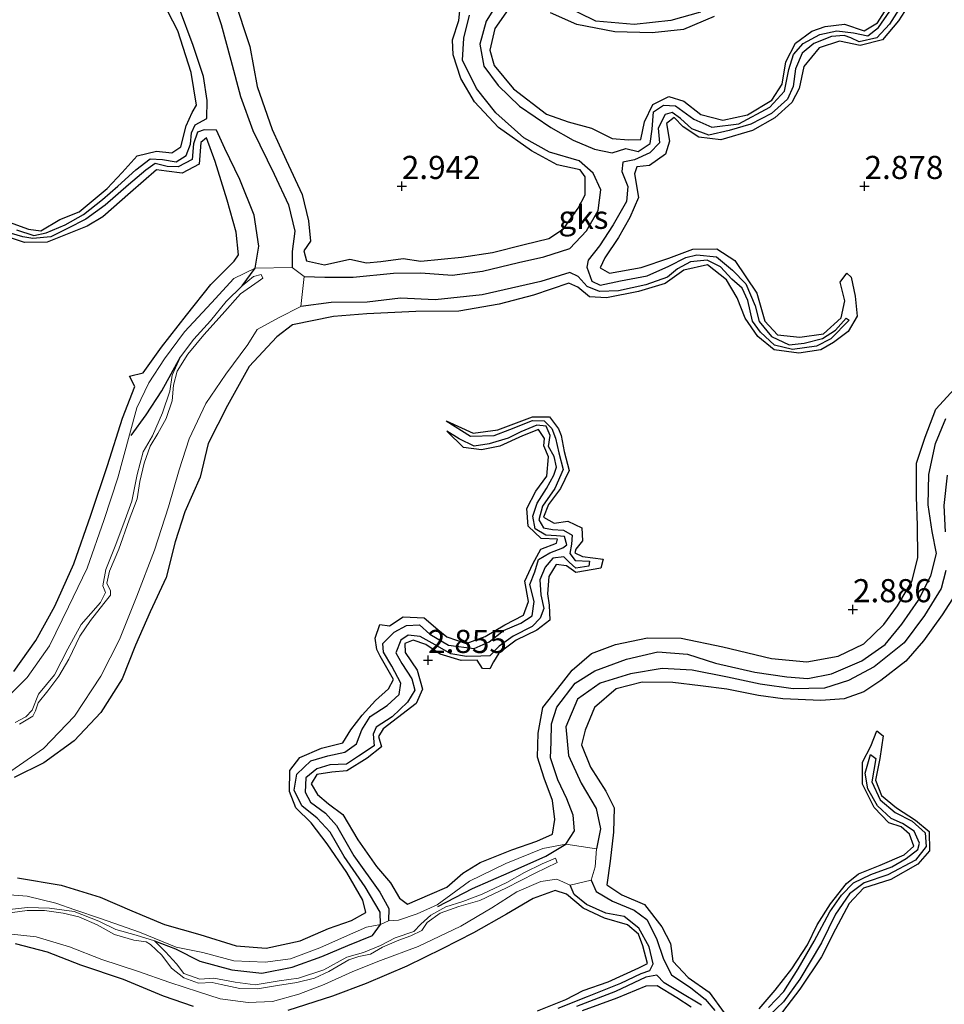
# Model space of a CAD drawing. Units: metres. Extents: x 64714 to 70008, y 371525 to 375003.
# Drawn here: x 67859 to 67959, y 373612 to 373718 of the extents above; entities that cross this region are included whole.
import ezdxf
from ezdxf.enums import TextEntityAlignment as Align

# ---------------------------------------------------------------- set-up
doc = ezdxf.new("R2010")
doc.units = ezdxf.units.M
doc.layers.get('0').update_dxf_attribs({"lineweight": 25})
for name, color, linetype in [('B-ME-GW-GRONDWERKLIJN-L-B1', 10, 'Continuous'), ('B-ME-GW-HOOGTEPUNT-S-B1', 10, 'Continuous'), ('B-ME-OG-BREUK-L-B1', 10, 'Continuous')]:
    doc.layers.add(name, color=color, linetype=linetype)
doc.layers.add('B-ME-IE-GRONDWERKLIJN-GROND_NIETINGERICHT-GV-B6', color=253, linetype='Continuous', lineweight=18)
doc.layers.add('B-ME-OG-WATER-GV-B6', color=153, linetype='Continuous', lineweight=18)
doc.styles.add('NLCS-ISO', font='NLCS-ISO.TTF')

# ---------------------------------------------------------------- blocks, each defined once
blk = doc.blocks.new('hoogtepunt')
for p, q in [((-0.5, 0), (0.5, 0)), ((0, 0.5), (0, -0.5))]:
    blk.add_line(p, q)

msp = doc.modelspace()

# ---------------------------------------------------------------- linework, layer by layer
at = {"layer": 'B-ME-GW-GRONDWERKLIJN-L-B1'}
for points in [[(67955.307, 373720.442, 3.066), (67953.678, 373717.864, 3.114), (67951.928, 373715.799, 3.122), (67949.525, 373715.212, 3.114), (67947.282, 373715.684, 3.142), (67945.099, 373714.954, 3.158), (67943.444, 373712.934, 3.154), (67942.931, 373710.545, 3.13), (67942.131, 373709.036, 3.126), (67940.323, 373707.382, 3.174), (67937.877, 373706.035, 3.182), (67934.473, 373705.026, 3.201), (67932.1, 373705.315, 3.225), (67930.383, 373706.399, 3.237), (67929.426, 373707.414, 3.233), (67928.599, 373706.778, 3.237), (67928.931, 373704.878, 3.269), (67928.507, 373703.475, 3.257), (67926.764, 373702.238, 3.273), (67925.396, 373702.099, 3.269), (67925.141, 373701.356, 3.265), (67925.584, 373698.791, 3.249), (67924.649, 373696.623, 3.201), (67923.398, 373694.472, 3.174), (67921.928, 373692.256, 3.158), (67921.435, 373691.202, 3.146), (67922.451, 373690.598, 3.118), (67925.868, 373691.225, 3.102), (67928.858, 373692.229, 3.106), (67931.447, 373693.215, 3.138), (67934.036, 373693.238, 3.154), (67935.992, 373691.975, 3.178), (67938.356, 373688.452, 3.126), (67939.222, 373685.437, 3.134), (67940.592, 373683.949, 3.13), (67943.002, 373683.687, 3.114), (67945.579, 373684.063, 3.098), (67947.483, 373685.8, 3.086), (67947.88, 373687.635, 3.078), (67947.359, 373689.642, 3.03), (67948.096, 373690.601, 3.042), (67948.563, 373690.181, 3.062), (67948.987, 373688.109, 3.118), (67949.218, 373685.959, 3.13), (67948.24, 373684.306, 3.126), (67946.661, 373683.118, 3.134), (67945.289, 373682.342, 3.074), (67942.901, 373681.976, 3.15), (67940.24, 373682.314, 3.126), (67938.484, 373683.772, 3.158), (67937.098, 373685.754, 3.158), (67936.234, 373687.956, 3.162), (67935.075, 373689.871, 3.158), (67933.02, 373691.516, 3.186), (67930.482, 373690.939, 3.225), (67928.472, 373689.479, 3.237), (67925.558, 373688.622, 3.281), (67922.122, 373687.948, 3.257), (67920.262, 373688.048, 3.281), (67919.025, 373689.093, 3.257), (67918.058, 373689.545, 3.269), (67914.22, 373688.218, 3.313), (67910.516, 373687.267, 3.297), (67906.178, 373686.496, 3.277), (67901.503, 373686.481, 3.245), (67896.223, 373686.202, 3.273), (67892.615, 373685.919, 3.277), (67888.17, 373685.045, 3.241), (67886.483, 373683.729, 3.245), (67883.51, 373680.521, 3.217), (67881.149, 373676.33, 3.237), (67879.079, 373672.194, 3.309), (67878.223, 373668.564, 3.289), (67876.536, 373664.81, 3.281), (67875.503, 373661.601, 3.261), (67874.55, 373657.718, 3.217), (67872.814, 373654.017, 3.209), (67871.218, 373650.419, 3.241), (67869.78, 373646.792, 3.213), (67867.477, 373643.14, 3.265), (67864.584, 373640.085, 3.261), (67861.328, 373637.716, 3.273), (67858.1, 373636.119, 3.277)], [(67881.861, 373720.347, 3.305), (67883.565, 373715.078, 3.261), (67884.38, 373710.778, 3.277), (67885.995, 373706.122, 3.297), (67887.491, 373702.802, 3.293), (67889.222, 373699.098, 3.325), (67889.915, 373696.249, 3.281), (67890.144, 373694.077, 3.229), (67889.42, 373693.031, 3.217), (67889.695, 373691.936, 3.209), (67891.662, 373691.515, 3.193), (67894.382, 373692.125, 3.19), (67896.169, 373691.709, 3.261), (67897.733, 373691.856, 3.241), (67900.136, 373692.185, 3.257), (67902.047, 373691.914, 3.241), (67906.466, 373692.352, 3.213), (67909.797, 373692.845, 3.19), (67913.209, 373693.699, 3.19), (67915.879, 373694.368, 3.178), (67917.481, 373695.406, 3.178), (67919.065, 373697.642, 3.19), (67919.816, 373699.075, 3.205), (67919.807, 373701.007, 3.205), (67919.263, 373701.774, 3.209), (67916.799, 373702.303, 3.205), (67914.027, 373703.817, 3.178), (67910.459, 373706.36, 3.178), (67907.861, 373709.121, 3.178), (67906.362, 373711.647, 3.174), (67905.537, 373714.209, 3.193), (67905.463, 373715.823, 3.17), (67906.15, 373717.889, 3.178), (67906.323, 373719.654, 3.174)], [(67857.561, 373696.101, 2.994), (67859.664, 373695.355, 2.986), (67860.984, 373695.189, 3.002), (67863.054, 373696.401, 3.01), (67865.152, 373697.235, 3.002), (67866.862, 373698.657, 3.006), (67868.155, 373699.758, 3.05), (67869.773, 373701.494, 3.062), (67871.404, 373703.297, 3.086), (67873.474, 373703.786, 3.158), (67875.142, 373703.606, 3.162), (67876.132, 373704.24, 3.098), (67876.714, 373706.537, 3.233), (67877.355, 373707.978, 3.257), (67877.801, 373708.74, 3.221), (67877.229, 373712.281, 3.213), (67875.799, 373716.77, 3.122), (67874.156, 373719.985, 3.178)], [(67911.495, 373719.079, 3.201), (67910.058, 373717.052, 3.186), (67909.512, 373714.716, 3.178), (67909.964, 373713.059, 3.154), (67912.056, 373710.536, 3.193), (67915.629, 373707.79, 3.182), (67917.992, 373706.966, 3.182), (67920.482, 373706.279, 3.201), (67922.715, 373705.147, 3.249), (67924.506, 373704.999, 3.217), (67925.84, 373705.053, 3.201), (67926.221, 373706.958, 3.213), (67927.115, 373708.827, 3.221), (67928.839, 373709.676, 3.209), (67930.489, 373709.175, 3.229), (67932.325, 373707.752, 3.221), (67934.704, 373707.128, 3.154), (67937.341, 373707.725, 3.106), (67939.966, 373709.283, 3.066), (67941.097, 373711.038, 3.078), (67941.485, 373713.427, 3.082), (67942.553, 373715.455, 3.09), (67944.307, 373716.74, 3.082), (67945.754, 373717.243, 3.07), (67947.832, 373717.523, 3.074), (67949.955, 373716.795, 3.038), (67951.388, 373717.669, 3.034), (67952.91, 373720.035, 3.018)], [(67933.742, 373718.32, 3.201), (67930.437, 373716.941, 3.094), (67927.058, 373716.583, 3.106), (67923.026, 373716.666, 3.154), (67918.928, 373717.476, 3.205), (67916.067, 373718.736, 3.217)], [(67858.064, 373647.565, 3.193), (67860.439, 373650.926, 3.201), (67862.492, 373654.625, 3.225), (67864.56, 373659.208, 3.19), (67866.413, 373664.468, 3.193), (67868.206, 373669.847, 3.205), (67869.81, 373674.95, 3.205), (67871.153, 373678.362, 3.186), (67870.58, 373679.498, 3.17), (67872.043, 373679.835, 3.241), (67874.016, 373682.613, 3.221), (67876.732, 373686.087, 3.193), (67879.354, 373689.4, 3.213), (67881.873, 373691.902, 3.174), (67882.337, 373692.59, 3.158), (67882.092, 373695.055, 3.174), (67881.117, 373698.503, 3.162), (67879.825, 373702.688, 3.186), (67878.888, 373705.238, 3.134), (67878.27, 373704.708, 3.114), (67878.112, 373702.37, 3.102), (67876.276, 373701.409, 3.082), (67874.555, 373701.64, 3.09), (67873.475, 373701.756, 3.074), (67870.694, 373699.326, 3.086), (67867.676, 373696.683, 3.086), (67866.001, 373695.694, 3.078), (67861.67, 373693.949, 3.114), (67859.212, 373693.935, 3.102), (67857.172, 373694.605, 3.062)], [(67904.784, 373674.647, 2.726), (67907.721, 373673.323, 2.794), (67910.38, 373673.673, 2.806), (67914.11, 373675.089, 2.842), (67915.943, 373675.098, 2.822), (67916.941, 373673.8, 2.818), (67917.23, 373673.07, 2.834), (67917.554, 373671.351, 2.95), (67918.069, 373669.296, 2.89), (67917.163, 373667.341, 2.87), (67915.843, 373665.622, 2.914), (67915.301, 373664.251, 2.922), (67916.461, 373663.61, 2.898), (67917.939, 373663.823, 2.914), (67919.436, 373663.107, 2.91), (67919.521, 373661.682, 2.898), (67918.818, 373660.779, 2.922), (67918.68, 373660.411, 2.882), (67919.51, 373659.989, 2.806), (67921.757, 373659.729, 2.818), (67921.506, 373658.758, 2.87), (67918.799, 373658.261, 2.914), (67917.808, 373658.993, 2.93), (67916.666, 373659.136, 2.934), (67915.877, 373657.858, 2.954), (67915.746, 373655.98, 2.954), (67915.923, 373654.737, 2.954), (67916.008, 373653.113, 2.958), (67914.59, 373652.042, 2.946), (67912.372, 373650.948, 2.95), (67910.485, 373649.553, 2.918), (67909.893, 373648.637, 2.914), (67909.504, 373647.867, 2.902), (67908.711, 373647.909, 2.902), (67908.146, 373648.802, 2.894), (67906.416, 373648.769, 2.962), (67904.154, 373649.448, 2.934), (67902.595, 373650.487, 2.93), (67901.243, 373650.951, 2.906), (67900.33, 373650.609, 2.91), (67900.376, 373649.642, 2.914), (67901.651, 373647.711, 2.926), (67902.251, 373645.677, 2.946), (67901.556, 373644.137, 2.938), (67899.544, 373642.555, 2.938), (67898, 373641.389, 2.962), (67897.465, 373640.564, 2.962), (67897.802, 373639.454, 2.978), (67896.24, 373638.208, 2.962), (67894.042, 373636.838, 2.982), (67892.44, 373636.705, 2.982), (67890.834, 373636.46, 2.986), (67890.215, 373635.456, 2.982), (67890.894, 373634.285, 2.99), (67892.093, 373633.282, 2.978), (67893.625, 373632.132, 2.974), (67895.241, 373629.378, 3.013), (67897.26, 373626.522, 3.013), (67898.789, 373624.732, 3.009), (67899.75, 373623.082, 3.013), (67900.6, 373622.459, 3.005), (67903.018, 373623.478, 2.993), (67904.848, 373624.292, 2.993), (67906.61, 373625.804, 3.017), (67908.477, 373626.945, 3.025), (67911.877, 373628.309, 3.005), (67914.576, 373629.232, 2.946), (67916.292, 373629.996, 2.962), (67916.535, 373631.604, 3.017), (67916.284, 373633.64, 3.021), (67915.391, 373636.052, 3.033), (67914.678, 373638.306, 3.097), (67914.733, 373640.926, 3.081), (67915.226, 373643.695, 3.033), (67916.866, 373645.74, 3.005), (67918.422, 373647.732, 2.986), (67920.504, 373649.512, 3.017), (67923.079, 373650.49, 3.041), (67926.545, 373651.218, 3.045), (67930.199, 373651.191, 3.053), (67934.688, 373650.226, 3.053), (67939.936, 373648.992, 3.021), (67943.77, 373648.607, 2.966), (67947.159, 373649.242, 2.954), (67949.906, 373650.582, 2.946), (67952.094, 373652.655, 2.954), (67953.567, 373654.676, 2.993), (67955.093, 373657.307, 2.942), (67955.774, 373659.861, 2.958), (67955.715, 373663.352, 2.95), (67955.606, 373666.435, 2.942), (67955.614, 373670.096, 2.91), (67956.561, 373672.877, 2.966), (67957.702, 373675.901, 2.974), (67959.704, 373678.128, 2.982)], [(67858.483, 373625.292, 2.946), (67863.186, 373624.501, 2.982), (67867.406, 373623.195, 2.97), (67870.822, 373621.724, 3.017), (67874.365, 373620.245, 3.029), (67878.188, 373619.159, 3.053), (67882.115, 373617.929, 3.005), (67885.345, 373617.691, 2.997), (67889.028, 373618.499, 2.997), (67892.06, 373619.83, 2.997), (67894.569, 373620.665, 3.005), (67896.112, 373621.548, 3.017), (67895.8, 373622.873, 3.085), (67894.062, 373625.856, 3.057), (67891.946, 373628.974, 3.009), (67890.197, 373631.245, 2.938), (67888.549, 373632.847, 2.946), (67887.86, 373634.605, 2.95), (67887.903, 373636.897, 2.974), (67888.979, 373638.271, 2.97), (67891.317, 373639.308, 2.982), (67893.626, 373639.889, 2.982), (67894.481, 373641.281, 3.009), (67895.702, 373642.855, 2.99), (67897.172, 373644.456, 2.982), (67898.575, 373645.693, 2.974), (67899.096, 373646.722, 2.978), (67897.669, 373649.244, 2.958), (67897.306, 373649.96, 2.926), (67897.125, 373651.186, 2.902), (67897.64, 373652.662, 2.902), (67898.653, 373652.506, 2.986), (67900.131, 373653.474, 3.021), (67902.423, 373653.389, 3.029), (67903.876, 373652.099, 2.954), (67904.879, 373651.309, 2.934), (67906.968, 373650.6, 2.914), (67909.021, 373651.363, 2.874), (67911.124, 373652.618, 2.898), (67913.149, 373653.659, 2.918), (67913.691, 373655.126, 2.93), (67913.283, 373657.328, 2.934), (67914.161, 373659.225, 2.926), (67915.022, 373660.781, 2.926), (67916.706, 373661.44, 2.934), (67916.807, 373661.86, 2.934), (67915.058, 373661.962, 2.894), (67913.647, 373663.293, 2.93), (67913.51, 373665.18, 2.934), (67914.488, 373667.057, 2.886), (67915.658, 373668.695, 2.886), (67915.845, 373670.78, 2.83), (67915.345, 373671.962, 2.834), (67915.401, 373672.764, 2.838), (67914.754, 373673.712, 2.914), (67913.052, 373673.044, 2.822), (67910.602, 373671.924, 2.786), (67908.592, 373671.539, 2.826), (67906.652, 373671.768, 2.862), (67904.864, 373673.537, 2.663)], [(67959.813, 373655.948, 3.105), (67958.385, 373653.69, 3.109), (67956.38, 373650.882, 3.093), (67954.473, 373648.683, 3.093), (67951.754, 373646.596, 3.089), (67949.906, 373645.391, 3.097), (67947.792, 373644.627, 3.097), (67945.269, 373644.436, 3.077), (67941.177, 373644.626, 3.093), (67938.537, 373644.978, 3.121), (67935.126, 373645.666, 3.105), (67932.28, 373646.037, 3.101), (67929.296, 373646.372, 3.101), (67925.984, 373646.437, 3.113), (67923.15, 373645.707, 3.117), (67920.818, 373643.687, 3.117), (67919.818, 373641.243, 3.121), (67919.402, 373639.672, 3.077), (67920.384, 373637.252, 3.085), (67922.049, 373634.642, 3.157), (67922.955, 373632.839, 3.129), (67922.856, 373630.211, 3.149), (67922.495, 373627.103, 3.145), (67922.156, 373624.516, 3.101), (67923.78, 373623.467, 3.069), (67926.233, 373622.421, 3.049), (67928.112, 373620.001, 3.009), (67929.028, 373618.206, 3.021), (67929.272, 373616.292, 3.009), (67930.94, 373614.526, 2.982), (67933.221, 373612.93, 3.009), (67934.845, 373610.69, 2.97)], [(67938.609, 373611.123, 2.938), (67940.331, 373613.143, 2.93), (67942.145, 373615.455, 2.93), (67943.853, 373618.048, 2.926), (67944.898, 373620.21, 2.91), (67946.322, 373622.495, 2.902), (67948.048, 373624.682, 2.878), (67949.339, 373625.72, 2.902), (67951.695, 373626.651, 2.918), (67954.27, 373627.786, 2.894), (67955.331, 373628.699, 2.886), (67954.86, 373629.998, 2.862), (67953.957, 373630.784, 2.882), (67952.615, 373631.226, 2.814), (67951.054, 373632.887, 2.798), (67949.79, 373635.416, 2.818), (67949.795, 373637.797, 2.782), (67950.672, 373639.523, 2.766), (67951.332, 373641.157, 2.746), (67952.006, 373640.615, 2.766), (67951.646, 373638.197, 2.774), (67951.196, 373635.848, 2.766), (67951.824, 373634.2, 2.798), (67953.465, 373632.849, 2.842), (67955.521, 373631.529, 2.826), (67956.985, 373630.3, 2.93), (67957.019, 373628.197, 2.978), (67955.75, 373626.758, 2.962), (67952.832, 373625.123, 2.993), (67949.882, 373624.177, 3.017), (67948.331, 373622.498, 3.041), (67946.854, 373619.74, 3.029), (67945.348, 373616.77, 3.021), (67943.004, 373613.273, 3.005), (67940.671, 373610.19, 3.005)], [(67914.675, 373610.907, 2.874), (67917.714, 373612.141, 2.846), (67919.583, 373613.12, 2.866), (67922.283, 373614.039, 2.898), (67925.595, 373615.561, 2.946), (67926.561, 373616.051, 2.986), (67926.041, 373617.925, 3.025), (67925.565, 373619.198, 3.097), (67924.38, 373620.196, 3.125), (67921.911, 373620.927, 3.161), (67919.6, 373621.999, 3.161), (67917.8, 373623.523, 3.121), (67916.575, 373623.921, 3.081), (67914.194, 373623.062, 3.137), (67911.312, 373621.346, 3.169), (67907.75, 373619.357, 3.145), (67904.35, 373617.622, 3.165), (67900.545, 373615.741, 3.117), (67896.132, 373613.863, 3.145), (67892.518, 373612.49, 3.097), (67887.669, 373610.942, 3.133)], [(67877.505, 373611.405, 3.129), (67874.238, 373612.509, 3.089), (67869.935, 373614.314, 3.081), (67865.303, 373615.836, 3.057), (67861.709, 373617.25, 3.013), (67858.242, 373618.154, 3.025)], [(67931.272, 373611.305, 3.005), (67929.726, 373612.331, 3.017), (67927.598, 373613.627, 3.093), (67926.352, 373613.602, 3.093), (67923.227, 373612.276, 3.041), (67919.502, 373610.912, 3.009)]]:
    msp.add_polyline3d(points, dxfattribs=at)
at = {"layer": 'B-ME-IE-GRONDWERKLIJN-GROND_NIETINGERICHT-GV-B6'}
for points in [[(67857.381, 373636.552, 1.988), (67861.287, 373639.256, 1.972), (67864.634, 373642.764, 1.952), (67867.465, 373647.075, 1.924), (67869.486, 373651.045, 1.857), (67871.354, 373655.708, 1.892), (67873.277, 373660.702, 1.932), (67874.799, 373665.349, 1.916), (67875.951, 373669.346, 1.888), (67877.009, 373672.709, 1.868), (67878.838, 373676.532, 1.904), (67880.989, 373679.702, 1.888), (67883.352, 373682.888, 1.825), (67884.374, 373684.514, 1.868), (67886.677, 373685.789, 1.944), (67889.103, 373686.991, 2.048), (67889.459, 373690.243, 1.825), (67888.139, 373691.235, 1.841), (67884.141, 373691.132, 1.813), (67881.851, 373690.035, 1.949), (67879.441, 373687.403, 1.981), (67876.525, 373684.257, 2.021), (67874.348, 373681.365, 2.057), (67872.68, 373678.751, 2.133), (67871.363, 373676.056, 2.153), (67870.571, 373673.159, 1.956), (67869.331, 373668.511, 1.968), (67867.828, 373663.983, 1.932), (67866.012, 373658.725, 1.94), (67863.997, 373654.573, 1.952), (67861.935, 373650.35, 1.968), (67859.508, 373646.945, 1.952), (67856.871, 373644.296, 1.912)], [(67856.871, 373644.296, 1.912), (67859.508, 373646.945, 1.952), (67861.935, 373650.35, 1.968), (67863.997, 373654.573, 1.952), (67866.012, 373658.725, 1.94), (67867.828, 373663.983, 1.932), (67869.331, 373668.511, 1.968), (67870.571, 373673.159, 1.956), (67871.363, 373676.056, 2.153), (67872.68, 373678.751, 2.133), (67874.348, 373681.365, 2.057), (67876.525, 373684.257, 2.021), (67879.441, 373687.403, 1.981), (67881.851, 373690.035, 1.949), (67884.141, 373691.132, 1.813), (67888.139, 373691.235, 1.841), (67889.459, 373690.243, 1.825), (67889.103, 373686.991, 2.048), (67886.677, 373685.789, 1.944), (67884.374, 373684.514, 1.868), (67883.352, 373682.888, 1.825), (67880.989, 373679.702, 1.888), (67878.838, 373676.532, 1.904), (67877.009, 373672.709, 1.868), (67875.951, 373669.346, 1.888), (67874.799, 373665.349, 1.916), (67873.277, 373660.702, 1.932), (67871.354, 373655.708, 1.892), (67869.486, 373651.045, 1.857), (67867.465, 373647.075, 1.924), (67864.634, 373642.764, 1.952), (67861.287, 373639.256, 1.972), (67857.381, 373636.552, 1.988)], [(67858.694, 373641.906, 1.621), (67860.147, 373642.743, 1.633), (67860.431, 373643.32, 1.645), (67860.723, 373644.182, 1.674), (67861.745, 373645.473, 1.674), (67862.935, 373647.08, 1.674), (67864.006, 373648.913, 1.678), (67865.218, 373651.411, 1.678), (67866.362, 373653.078, 1.678), (67867.799, 373654.907, 1.674), (67868.524, 373655.808, 1.686), (67868.504, 373656.301, 1.686), (67868.124, 373657.132, 1.69), (67868.431, 373658.422, 1.69), (67869.426, 373660.81, 1.71), (67870.524, 373663.955, 1.71), (67871.401, 373666.238, 1.71), (67871.703, 373668.1, 1.71), (67872.153, 373670.08, 1.71), (67872.816, 373671.914, 1.71), (67873.654, 373673.293, 1.71), (67874.531, 373674.895, 1.71), (67875.192, 373676.807, 1.71), (67875.339, 373678.52, 1.71), (67875.713, 373680.037, 1.71), (67876.88, 373681.865, 1.71), (67878.593, 373683.944, 1.71), (67880.573, 373686.131, 1.71), (67882.585, 373688.393, 1.71), (67884.466, 373689.7, 1.71), (67884.999, 373690.063, 1.71), (67884.786, 373690.462, 1.71), (67883.967, 373690.255, 1.71), (67882.731, 373689.242, 1.71), (67881.018, 373687.532, 1.71), (67879.313, 373685.471, 1.706), (67877.541, 373683.479, 1.71), (67876.082, 373681.569, 1.71), (67875.194, 373679.594, 1.71), (67874.917, 373677.873, 1.706), (67874.136, 373675.506, 1.706), (67873.074, 373673.048, 1.73), (67872.059, 373671.323, 1.738), (67871.419, 373668.843, 1.738), (67870.809, 373665.99, 1.67), (67869.962, 373663.604, 1.67), (67869.01, 373661.112, 1.67), (67868.022, 373658.585, 1.67), (67867.707, 373656.84, 1.666), (67867.982, 373656.098, 1.666), (67867.442, 373655.047, 1.67), (67865.344, 373652.656, 1.674), (67863.899, 373650.044, 1.67), (67862.477, 373647.212, 1.666), (67860.724, 373645.116, 1.65), (67860.056, 373643.409, 1.633), (67859.385, 373642.665, 1.59), (67858.227, 373642.056, 1.59)], [(67857.169, 373619.284, 1.965), (67860.482, 373618.92, 1.965), (67864.079, 373617.82, 1.906), (67867.582, 373616.458, 1.906), (67871.429, 373615.212, 1.933), (67874.929, 373613.981, 1.933), (67878.025, 373612.975, 1.925), (67880.379, 373612.234, 1.921), (67883.396, 373611.815, 1.941), (67886.029, 373611.927, 1.949), (67888.881, 373612.712, 1.941), (67891.624, 373613.782, 1.921), (67894.706, 373615.17, 1.921), (67897.703, 373616.341, 1.921), (67901.773, 373617.857, 1.913), (67906.378, 373620.076, 1.925), (67909.726, 373622.055, 1.925), (67912.439, 373623.768, 1.913), (67915.013, 373624.91, 1.913), (67916.755, 373625.136, 1.906), (67918.175, 373624.513, 1.921), (67920.455, 373625.023, 2.121), (67920.893, 373626.476, 2.133), (67921.048, 373628.415, 2.097), (67917.722, 373628.928, 1.894), (67915.251, 373628.458, 2.117), (67911.249, 373626.838, 2.137), (67907.304, 373624.936, 2.041), (67903.806, 373622.357, 1.87), (67901.646, 373621.395, 1.921), (67899.636, 373620.722, 1.878), (67898.56, 373620.649, 1.898), (67897.714, 373620.261, 1.985), (67896.179, 373619.944, 2.073), (67893.811, 373618.898, 2.145), (67891.143, 373617.743, 2.161), (67887.967, 373616.535, 2.192), (67885.242, 373616.182, 2.133), (67881.854, 373616.308, 2.161), (67878.507, 373617.217, 2.113), (67875.632, 373617.81, 1.925), (67871.663, 373619.417, 1.989), (67867.448, 373620.894, 1.882), (67864.678, 373621.844, 1.726), (67862.618, 373622.542, 1.814), (67859.525, 373623.315, 1.866), (67856.129, 373623.564, 1.89)], [(67856.129, 373623.564, 1.89), (67859.525, 373623.315, 1.866), (67862.618, 373622.542, 1.814), (67864.678, 373621.844, 1.726), (67867.448, 373620.894, 1.882), (67871.663, 373619.417, 1.989), (67875.632, 373617.81, 1.925), (67878.507, 373617.217, 2.113), (67881.854, 373616.308, 2.161), (67885.242, 373616.182, 2.133), (67887.967, 373616.535, 2.192), (67891.143, 373617.743, 2.161), (67893.811, 373618.898, 2.145), (67896.179, 373619.944, 2.073), (67897.714, 373620.261, 1.985), (67898.56, 373620.649, 1.898), (67899.636, 373620.722, 1.878), (67901.646, 373621.395, 1.921), (67903.806, 373622.357, 1.87), (67907.304, 373624.936, 2.041), (67911.249, 373626.838, 2.137), (67915.251, 373628.458, 2.117), (67917.722, 373628.928, 1.894), (67921.048, 373628.415, 2.097), (67920.893, 373626.476, 2.133), (67920.455, 373625.023, 2.121), (67918.175, 373624.513, 1.921), (67916.755, 373625.136, 1.906), (67915.013, 373624.91, 1.913), (67912.439, 373623.768, 1.913), (67909.726, 373622.055, 1.925), (67906.378, 373620.076, 1.925), (67901.773, 373617.857, 1.913), (67897.703, 373616.341, 1.921), (67894.706, 373615.17, 1.921), (67891.624, 373613.782, 1.921), (67888.881, 373612.712, 1.941), (67886.029, 373611.927, 1.949), (67883.396, 373611.815, 1.941), (67880.379, 373612.234, 1.921), (67878.025, 373612.975, 1.925), (67874.929, 373613.981, 1.933), (67871.429, 373615.212, 1.933), (67867.582, 373616.458, 1.906), (67864.079, 373617.82, 1.906), (67860.482, 373618.92, 1.965), (67857.169, 373619.284, 1.965)], [(67857.152, 373621.439, 1.758), (67859.508, 373621.776, 1.758), (67861.373, 373621.757, 1.738), (67863.413, 373621.457, 1.742), (67865.091, 373621.06, 1.754), (67867.088, 373620.208, 1.758), (67868.945, 373619.169, 1.73), (67871.057, 373618.537, 1.738), (67872.365, 373618.38, 1.73), (67872.846, 373618.102, 1.734), (67874.083, 373616.94, 1.762), (67875.129, 373615.535, 1.786), (67876.438, 373614.469, 1.802), (67878.032, 373613.902, 1.802), (67879.513, 373613.978, 1.786), (67880.474, 373613.761, 1.826), (67882.491, 373613.351, 1.822), (67884.388, 373613.312, 1.802), (67886.574, 373613.645, 1.794), (67888.671, 373613.972, 1.802), (67890.562, 373614.463, 1.794), (67892.116, 373615.155, 1.802), (67894.272, 373616.417, 1.79), (67895.365, 373616.782, 1.782), (67896.618, 373617.025, 1.782), (67897.929, 373617.811, 1.79), (67899.669, 373618.549, 1.798), (67900.966, 373619.011, 1.806), (67902.154, 373619.592, 1.822), (67902.726, 373620.461, 1.83), (67904.148, 373621.475, 1.846), (67906.167, 373622.182, 1.846), (67908.418, 373622.833, 1.83), (67911.301, 373624.204, 1.826), (67914.424, 373625.795, 1.822), (67916.8, 373626.955, 1.882), (67916.613, 373627.408, 1.874), (67915.17, 373626.806, 1.818), (67913.251, 373625.859, 1.818), (67911.351, 373624.8, 1.802), (67908.697, 373623.512, 1.798), (67906.604, 373622.734, 1.79), (67904.757, 373622.147, 1.782), (67903.126, 373621.251, 1.774), (67902.054, 373620.273, 1.758), (67901.312, 373619.474, 1.742), (67899.289, 373618.795, 1.742), (67897.684, 373617.98, 1.746), (67895.876, 373617.235, 1.734), (67894.048, 373616.725, 1.742), (67891.559, 373615.34, 1.75), (67888.83, 373614.467, 1.758), (67886.751, 373614.162, 1.762), (67884.158, 373613.73, 1.766), (67881.975, 373614.009, 1.762), (67879.69, 373614.466, 1.77), (67878.181, 373614.344, 1.77), (67876.44, 373614.943, 1.762), (67875.638, 373615.996, 1.754), (67874.46, 373617.283, 1.73), (67873.271, 373618.479, 1.73), (67871.305, 373619.079, 1.73), (67869.105, 373619.689, 1.73), (67867.257, 373620.61, 1.73), (67864.613, 373621.655, 1.726), (67861.942, 373621.999, 1.73), (67859.536, 373622.075, 1.726), (67856.258, 373621.726, 1.722)]]:
    msp.add_polyline3d(points, dxfattribs=at)
at = {"layer": 'B-ME-OG-BREUK-L-B1'}
for points in [[(67878.979, 373722.019, 1.972), (67880.493, 373717.471, 1.916), (67881.529, 373713.605, 1.872), (67882.561, 373709.697, 1.837), (67883.916, 373706.019, 1.817), (67886.204, 373701.308, 1.825), (67887.755, 373697.995, 1.892), (67888.439, 373695.148, 1.952), (67888.16, 373692.952, 1.96), (67888.139, 373691.235, 1.841)], [(67953.965, 373719.492, 2.49), (67952.706, 373717.508, 2.414), (67951.336, 373716.048, 2.418), (67949.404, 373715.612, 2.418), (67948.507, 373716.038, 2.422), (67947.809, 373716.278, 2.418), (67946.42, 373716.187, 2.41), (67944.535, 373715.42, 2.41), (67943.258, 373714.365, 2.399), (67942.531, 373712.678, 2.403), (67942.281, 373710.765, 2.399), (67941.677, 373709.409, 2.391), (67939.944, 373707.868, 2.351), (67937.729, 373706.709, 2.355), (67935.381, 373706.005, 2.375), (67933.174, 373705.53, 2.391), (67931.353, 373706.205, 2.371), (67930.116, 373707.325, 2.363), (67929.209, 373707.982, 2.331), (67928.438, 373707.752, 2.303), (67927.7, 373706.286, 2.211), (67927.831, 373704.676, 2.223), (67926.789, 373703.611, 2.151), (67925.128, 373702.859, 2.116), (67923.873, 373702.608, 2.092), (67923.786, 373701.586, 2.092), (67924.408, 373699.97, 2.136), (67924.265, 373698.358, 2.116), (67922.83, 373695.841, 2.076), (67921.362, 373693.551, 2.044), (67920.149, 373692.021, 2.056), (67919.994, 373691.274, 2.052), (67920.533, 373689.729, 2.12), (67921.444, 373689.327, 2.283), (67923.619, 373689.769, 2.41), (67926.501, 373690.338, 2.574), (67928.848, 373691.353, 2.534), (67930.679, 373692.292, 2.538), (67931.86, 373692.584, 2.546), (67933.996, 373692.378, 2.538), (67935.723, 373690.92, 2.594), (67937.173, 373689.442, 2.618), (67938.176, 373687.095, 2.678), (67938.619, 373685.381, 2.626), (67939.93, 373683.755, 2.65), (67941.853, 373682.86, 2.654), (67943.489, 373683.057, 2.674), (67945.445, 373683.538, 2.606), (67946.848, 373684.451, 2.626), (67948.013, 373685.747, 2.618), (67948.341, 373685.535, 2.618), (67946.356, 373683.518, 2.538), (67944.793, 373682.732, 2.558), (67942.197, 373682.379, 2.59), (67940.261, 373682.822, 2.602), (67938.743, 373684.221, 2.618), (67937.885, 373685.407, 2.61), (67937.385, 373687.64, 2.55), (67936.76, 373688.981, 2.55), (67935.648, 373689.955, 2.578), (67934.439, 373691.291, 2.57), (67932.986, 373692, 2.522), (67931.203, 373691.822, 2.474), (67929.775, 373691.068, 2.395), (67928.697, 373690.167, 2.383), (67926.358, 373689.337, 2.307), (67923.42, 373688.718, 2.191), (67921.358, 373688.642, 2.124), (67920.033, 373689.155, 2.084), (67919.07, 373690.231, 2.044), (67918.157, 373690.67, 2.028), (67915.027, 373689.716, 1.952), (67908.691, 373688.281, 1.908), (67903.62, 373687.715, 1.872), (67899.847, 373687.894, 1.865), (67896.269, 373687.49, 1.833), (67892.368, 373687.428, 1.892), (67889.103, 373686.991, 2.048)], [(67910.447, 373719.96, 2.139), (67909.132, 373717.814, 2.112), (67908.425, 373715.336, 2.112), (67908.858, 373712.975, 2.151), (67910.406, 373710.879, 2.159), (67912.706, 373708.653, 2.151), (67916.091, 373706.339, 2.143), (67918.512, 373704.975, 2.136), (67920.825, 373704.012, 2.036), (67922.711, 373703.613, 2.064), (67924.207, 373704.063, 2.104), (67925.53, 373703.741, 2.124), (67926.84, 373704.601, 2.159), (67927.064, 373706.175, 2.179), (67927.188, 373708.05, 2.219), (67928.277, 373708.755, 2.251), (67929.582, 373708.68, 2.359), (67931.545, 373707.253, 2.482), (67933.514, 373706.385, 2.685), (67936.424, 373706.742, 2.582), (67939.777, 373708.55, 2.446), (67941.366, 373710.286, 2.446), (67941.817, 373712.606, 2.502), (67942.325, 373714.246, 2.49), (67943.375, 373715.412, 2.466), (67945.169, 373716.403, 2.426), (67946.992, 373716.799, 2.426), (67948.798, 373716.56, 2.41), (67950.338, 373716.238, 2.418), (67951.516, 373717.164, 2.399), (67952.747, 373718.928, 2.383)], [(67932.275, 373718.816, 2.191), (67929.075, 373717.917, 2.227), (67925.09, 373717.489, 2.195), (67920.974, 373717.817, 2.195), (67917.361, 373719.579, 2.132)], [(67858.352, 373695.282, 2.367), (67860.223, 373694.666, 2.371), (67861.573, 373694.975, 2.383), (67863.627, 373695.833, 2.351), (67865.62, 373696.952, 2.323), (67867.653, 373698.577, 2.311), (67869.318, 373700.011, 2.295), (67871.245, 373701.754, 2.291), (67872.791, 373702.971, 2.283), (67874.144, 373702.902, 2.283), (67875.6, 373702.651, 2.211), (67876.686, 373703.326, 2.151), (67877.153, 373704.551, 2.147), (67877.265, 373705.771, 2.108), (67877.653, 373706.632, 2.088), (67878.928, 373707.313, 2.048), (67878.954, 373709.268, 2.056), (67878.557, 373711.842, 1.984), (67877.46, 373715.192, 1.964), (67875.96, 373719.171, 1.968)], [(67889.459, 373690.243, 1.825), (67891.687, 373690.164, 1.88), (67894.758, 373690.187, 1.944), (67899.091, 373690.62, 2.036), (67902.064, 373690.648, 2.028), (67905.436, 373690.393, 2.016), (67908.716, 373690.834, 2.012), (67912.594, 373691.77, 1.996), (67915.353, 373692.361, 1.992), (67918.17, 373693.29, 1.964), (67919.964, 373695.164, 1.964), (67921.226, 373697.378, 2), (67921.522, 373699.603, 2.016), (67920.672, 373701.413, 2.052), (67919.147, 373702.749, 2.06), (67915.974, 373703.676, 2.036), (67913.196, 373705.234, 2.044), (67910.164, 373707.918, 2.092), (67908.069, 373710.564, 2.08), (67906.54, 373713.605, 2.048), (67906.692, 373716.008, 2.044), (67907.31, 373718.464, 2.048)], [(67882.731, 373689.242, 1.71), (67884.141, 373691.132, 1.813), (67884.538, 373693.524, 1.837), (67884.05, 373696.878, 1.849), (67882.495, 373700.729, 1.956), (67880.863, 373704.092, 1.988), (67879.958, 373706.049, 1.952), (67878.646, 373706.092, 2.028), (67877.923, 373705.823, 2.112), (67877.488, 373704.586, 2.187), (67877.337, 373702.89, 2.163), (67875.834, 373702.093, 2.167), (67874.631, 373702.118, 2.191), (67873.341, 373702.467, 2.191), (67872.326, 373701.734, 2.231), (67870.484, 373700.141, 2.255), (67867.959, 373697.944, 2.299), (67865.857, 373696.457, 2.295), (67863.882, 373695.443, 2.359), (67862.065, 373694.529, 2.395), (67860.124, 373694.351, 2.383), (67859.048, 373694.538, 2.375), (67857.828, 373694.904, 2.351)], [(67870.754, 373673.071, 1.956), (67872.386, 373675.297, 1.936), (67874.058, 373677.9, 1.868), (67876.082, 373681.569, 1.71)], [(67904.784, 373674.647, 2.726), (67907.429, 373673.001, 2.671), (67909.987, 373673.073, 2.623), (67911.661, 373673.737, 2.643), (67914.133, 373674.697, 2.571), (67915.374, 373674.67, 2.559), (67916.224, 373673.839, 2.555), (67916.596, 373672.781, 2.527), (67916.966, 373671.204, 2.495), (67917.445, 373669.396, 2.507), (67916.516, 373667.364, 2.475), (67915.201, 373665.446, 2.467), (67914.788, 373663.963, 2.479), (67915.307, 373663.082, 2.471), (67916.27, 373662.915, 2.467), (67917.484, 373662.851, 2.444), (67918.404, 373662.306, 2.432), (67918.338, 373661.34, 2.432), (67918.169, 373660.327, 2.436), (67918.732, 373659.583, 2.487), (67920.272, 373659.498, 2.487), (67920.219, 373658.955, 2.491), (67918.803, 373658.744, 2.483), (67918.099, 373659.389, 2.463), (67917.498, 373659.952, 2.451), (67916.307, 373659.807, 2.42), (67915.482, 373658.852, 2.4), (67914.909, 373657.475, 2.392), (67915.008, 373655.848, 2.396), (67915.334, 373654.394, 2.416), (67914.954, 373653.336, 2.42), (67914.074, 373652.443, 2.412), (67912.039, 373651.407, 2.428), (67910.532, 373650.298, 2.376), (67909.495, 373649.259, 2.336), (67908.53, 373649.222, 2.328), (67907.004, 373649.215, 2.332), (67905.293, 373649.499, 2.352), (67903.604, 373650.475, 2.368), (67901.999, 373651.363, 2.328), (67900.677, 373651.495, 2.256), (67899.877, 373650.95, 2.236), (67899.367, 373649.6, 2.228), (67899.997, 373648.439, 2.252), (67901.067, 373646.771, 2.312), (67901.4, 373645.577, 2.308), (67900.615, 373644.272, 2.296), (67898.973, 373642.675, 2.272), (67897.244, 373641.575, 2.228), (67896.889, 373640.815, 2.2), (67896.999, 373639.531, 2.228), (67895.334, 373638.424, 2.22), (67894.022, 373637.559, 2.153), (67892.211, 373637.502, 2.141), (67890.83, 373637.056, 2.145), (67889.621, 373636.08, 2.157), (67889.561, 373634.555, 2.252), (67890.14, 373633.454, 2.173), (67891.747, 373632.263, 2.125), (67892.948, 373630.954, 2.121), (67894.803, 373627.668, 2.085), (67897.624, 373623.747, 1.949), (67898.585, 373621.981, 1.913), (67898.56, 373620.649, 1.898)], [(67903.893, 373622.177, 1.87), (67907.642, 373624.138, 1.929), (67911.613, 373625.849, 1.906), (67915.557, 373627.626, 1.89), (67917.722, 373628.928, 1.894), (67918.671, 373630.381, 1.909), (67918.501, 373632.067, 1.89), (67917.817, 373633.835, 1.894), (67916.847, 373635.86, 1.909), (67916.054, 373638.256, 1.921), (67916.136, 373639.933, 1.917), (67916.175, 373641.929, 1.913), (67916.733, 373643.725, 1.917), (67918.748, 373646.303, 1.89), (67920.866, 373647.667, 1.894), (67924.267, 373648.928, 1.917), (67927.678, 373649.715, 1.913), (67930.886, 373649.453, 1.933), (67933.91, 373648.47, 1.961), (67938.13, 373647.517, 1.941), (67941.611, 373647.016, 1.941), (67943.885, 373646.809, 1.981), (67946.425, 373647.312, 1.993), (67949.692, 373648.733, 1.941), (67952.236, 373650.512, 1.957), (67954.031, 373652.677, 1.973), (67955.847, 373655.269, 2.013), (67957.171, 373657.924, 2.001), (67957.769, 373660.337, 2.033), (67957.321, 373662.689, 2.097), (67956.865, 373665.566, 2.105), (67956.942, 373668.852, 2.109), (67957.658, 373672.205, 2.089), (67958.798, 373674.894, 2.057)], [(67873.271, 373618.479, 1.73), (67875.551, 373617.627, 1.925), (67878.182, 373616.283, 1.945), (67881.641, 373615.348, 1.878), (67884.888, 373614.995, 1.882), (67888.159, 373615.624, 1.878), (67891.359, 373616.777, 1.87), (67894.158, 373617.97, 1.866), (67896.816, 373619.059, 1.882), (67897.714, 373620.261, 1.985), (67897.658, 373621.573, 1.981), (67896.025, 373624.317, 2.033), (67893.777, 373627.583, 2.093), (67892.257, 373630.207, 2.153), (67890.864, 373631.718, 2.161), (67889.195, 373633.081, 2.18), (67888.381, 373634.741, 2.157), (67888.661, 373636.48, 2.169), (67890.164, 373637.941, 2.165), (67892.02, 373638.48, 2.153), (67893.833, 373638.857, 2.137), (67895.104, 373639.761, 2.145), (67895.674, 373641.29, 2.18), (67896.571, 373642.723, 2.157), (67898.421, 373643.908, 2.149), (67899.715, 373645.076, 2.192), (67899.904, 373646.303, 2.216), (67898.937, 373648.162, 2.224), (67898.032, 373649.65, 2.236), (67897.941, 373650.611, 2.228), (67899.189, 373651.824, 2.252), (67900.512, 373652.555, 2.284), (67901.921, 373652.607, 2.3), (67903.021, 373651.616, 2.352), (67905.037, 373650.417, 2.328), (67907.81, 373650.049, 2.308), (67909.429, 373650.776, 2.308), (67910.987, 373651.992, 2.324), (67912.854, 373652.808, 2.372), (67914.091, 373653.603, 2.372), (67914.285, 373655.154, 2.372), (67913.831, 373656.961, 2.36), (67914.386, 373658.34, 2.368), (67914.757, 373659.669, 2.372), (67915.992, 373660.388, 2.392), (67917.415, 373660.933, 2.4), (67917.819, 373661.255, 2.436), (67917.595, 373662.173, 2.444), (67916.709, 373662.221, 2.436), (67915.554, 373662.294, 2.436), (67914.422, 373662.984, 2.44), (67914.14, 373664.376, 2.455), (67914.635, 373665.762, 2.467), (67915.646, 373667.346, 2.487), (67916.415, 373668.788, 2.475), (67916.71, 373669.667, 2.475), (67916.478, 373670.816, 2.455), (67915.862, 373671.898, 2.451), (67916.044, 373673.064, 2.475), (67915.584, 373674.084, 2.531), (67914.578, 373674.2, 2.527), (67912.844, 373673.469, 2.575), (67911.502, 373672.789, 2.587), (67909.443, 373672.166, 2.623), (67907.803, 373671.935, 2.675), (67906.205, 373672.713, 2.659), (67904.864, 373673.537, 2.663)], [(67958.933, 373668.775, 2.101), (67958.551, 373665.511, 2.093), (67958.709, 373662.659, 2.073)], [(67958.801, 373658.484, 2.029), (67958.263, 373656.549, 2.005), (67956.468, 373653.631, 2.053), (67954.265, 373650.674, 1.993), (67951.057, 373648.07, 1.965), (67948.265, 373646.6, 1.969), (67945.674, 373645.763, 1.965), (67942.281, 373645.705, 2.017), (67938.722, 373646.203, 2.009), (67935.202, 373646.979, 1.965), (67931.387, 373647.715, 1.929), (67928.148, 373647.896, 1.902), (67924.692, 373647.321, 1.906), (67921.427, 373646.303, 1.945), (67918.987, 373644.58, 1.965), (67917.74, 373641.59, 1.961), (67918.021, 373638.487, 1.953), (67919.394, 373635.501, 1.973), (67921.013, 373632.765, 1.997), (67921.453, 373630.593, 2.009), (67921.048, 373628.415, 2.097)], [(67939.617, 373611.281, 2.42), (67941.293, 373613.017, 2.44), (67942.837, 373615.475, 2.428), (67944.554, 373618.448, 2.424), (67946.236, 373621.623, 2.424), (67947.514, 373623.43, 2.44), (67948.824, 373624.743, 2.44), (67950.664, 373625.647, 2.467), (67952.955, 373626.488, 2.491), (67954.497, 373627.363, 2.495), (67955.765, 373628.353, 2.563), (67955.927, 373629.019, 2.635), (67955.355, 373630.334, 2.619), (67954.113, 373631.146, 2.615), (67952.888, 373631.713, 2.591), (67951.395, 373633.053, 2.579), (67950.351, 373634.903, 2.611), (67950.079, 373636.613, 2.603), (67950.626, 373638.604, 2.611), (67951.221, 373638.173, 2.623), (67950.786, 373635.645, 2.635), (67951.701, 373633.712, 2.651), (67953.326, 373632.331, 2.631), (67955.157, 373631.41, 2.671), (67956.545, 373630.155, 2.683), (67956.647, 373628.673, 2.671), (67955.521, 373627.185, 2.663), (67952.517, 373625.617, 2.615), (67949.96, 373624.748, 2.603), (67948.373, 373623.573, 2.555), (67946.878, 373621.375, 2.455), (67945.338, 373618.266, 2.475), (67943.01, 373614.346, 2.428), (67941.257, 373611.906, 2.451), (67939.719, 373610.464, 2.428)], [(67916.896, 373611.204, 2.463), (67920.081, 373612.468, 2.42), (67923.679, 373613.895, 2.352), (67925.851, 373614.971, 2.28), (67926.785, 373615.27, 2.276), (67927.162, 373615.998, 2.184), (67926.72, 373617.833, 2.105), (67925.593, 373619.841, 2.157), (67924.035, 373621.105, 2.129), (67922.056, 373621.455, 2.081), (67919.964, 373622.4, 2.057), (67918.637, 373623.503, 1.981), (67918.175, 373624.513, 1.921)], [(67920.455, 373625.023, 2.121), (67920.996, 373623.811, 2.109), (67922.762, 373622.758, 2.089), (67925.096, 373621.793, 2.149), (67926.492, 373620.782, 2.177), (67927.529, 373618.743, 2.161), (67928.281, 373616.501, 2.113), (67929.143, 373614.805, 2.157), (67931.213, 373613.393, 2.228), (67932.772, 373612.197, 2.304), (67933.84, 373610.973, 2.328)], [(67932.366, 373611.526, 2.455), (67929.952, 373612.962, 2.364), (67928.359, 373613.936, 2.28), (67927.541, 373614.76, 2.212), (67926.38, 373614.541, 2.232), (67923.093, 373613.001, 2.344), (67918.879, 373611.382, 2.348)]]:
    msp.add_polyline3d(points, dxfattribs=at)
at = {"layer": 'B-ME-OG-WATER-GV-B6'}
for points in [[(67858.227, 373642.056, 1.59), (67859.385, 373642.665, 1.59), (67860.056, 373643.409, 1.633), (67860.724, 373645.116, 1.65), (67862.477, 373647.212, 1.666), (67863.899, 373650.044, 1.67), (67865.344, 373652.656, 1.674), (67867.442, 373655.047, 1.67), (67867.982, 373656.098, 1.666), (67867.707, 373656.84, 1.666), (67868.022, 373658.585, 1.67), (67869.01, 373661.112, 1.67), (67869.962, 373663.604, 1.67), (67870.809, 373665.99, 1.67), (67871.419, 373668.843, 1.738), (67872.059, 373671.323, 1.738), (67873.074, 373673.048, 1.73), (67874.136, 373675.506, 1.706), (67874.917, 373677.873, 1.706), (67875.194, 373679.594, 1.71), (67876.082, 373681.569, 1.71), (67877.541, 373683.479, 1.71), (67879.313, 373685.471, 1.706), (67881.018, 373687.532, 1.71), (67882.731, 373689.242, 1.71), (67883.967, 373690.255, 1.71), (67884.786, 373690.462, 1.71), (67884.999, 373690.063, 1.71), (67884.466, 373689.7, 1.71), (67882.585, 373688.393, 1.71), (67880.573, 373686.131, 1.71), (67878.593, 373683.944, 1.71), (67876.88, 373681.865, 1.71), (67875.713, 373680.037, 1.71), (67875.339, 373678.52, 1.71), (67875.192, 373676.807, 1.71), (67874.531, 373674.895, 1.71), (67873.654, 373673.293, 1.71), (67872.816, 373671.914, 1.71), (67872.153, 373670.08, 1.71), (67871.703, 373668.1, 1.71), (67871.401, 373666.238, 1.71), (67870.524, 373663.955, 1.71), (67869.426, 373660.81, 1.71), (67868.431, 373658.422, 1.69), (67868.124, 373657.132, 1.69), (67868.504, 373656.301, 1.686), (67868.524, 373655.808, 1.686), (67867.799, 373654.907, 1.674), (67866.362, 373653.078, 1.678), (67865.218, 373651.411, 1.678), (67864.006, 373648.913, 1.678), (67862.935, 373647.08, 1.674), (67861.745, 373645.473, 1.674), (67860.723, 373644.182, 1.674), (67860.431, 373643.32, 1.645), (67860.147, 373642.743, 1.633), (67858.694, 373641.906, 1.621)], [(67856.258, 373621.726, 1.722), (67859.536, 373622.075, 1.726), (67861.942, 373621.999, 1.73), (67864.613, 373621.655, 1.726), (67867.257, 373620.61, 1.73), (67869.105, 373619.689, 1.73), (67871.305, 373619.079, 1.73), (67873.271, 373618.479, 1.73), (67874.46, 373617.283, 1.73), (67875.638, 373615.996, 1.754), (67876.44, 373614.943, 1.762), (67878.181, 373614.344, 1.77), (67879.69, 373614.466, 1.77), (67881.975, 373614.009, 1.762), (67884.158, 373613.73, 1.766), (67886.751, 373614.162, 1.762), (67888.83, 373614.467, 1.758), (67891.559, 373615.34, 1.75), (67894.048, 373616.725, 1.742), (67895.876, 373617.235, 1.734), (67897.684, 373617.98, 1.746), (67899.289, 373618.795, 1.742), (67901.312, 373619.474, 1.742), (67902.054, 373620.273, 1.758), (67903.126, 373621.251, 1.774), (67904.757, 373622.147, 1.782), (67906.604, 373622.734, 1.79), (67908.697, 373623.512, 1.798), (67911.351, 373624.8, 1.802), (67913.251, 373625.859, 1.818), (67915.17, 373626.806, 1.818), (67916.613, 373627.408, 1.874), (67916.8, 373626.955, 1.882), (67914.424, 373625.795, 1.822), (67911.301, 373624.204, 1.826), (67908.418, 373622.833, 1.83), (67906.167, 373622.182, 1.846), (67904.148, 373621.475, 1.846), (67902.726, 373620.461, 1.83), (67902.154, 373619.592, 1.822), (67900.966, 373619.011, 1.806), (67899.669, 373618.549, 1.798), (67897.929, 373617.811, 1.79), (67896.618, 373617.025, 1.782), (67895.365, 373616.782, 1.782), (67894.272, 373616.417, 1.79), (67892.116, 373615.155, 1.802), (67890.562, 373614.463, 1.794), (67888.671, 373613.972, 1.802), (67886.574, 373613.645, 1.794), (67884.388, 373613.312, 1.802), (67882.491, 373613.351, 1.822), (67880.474, 373613.761, 1.826), (67879.513, 373613.978, 1.786), (67878.032, 373613.902, 1.802), (67876.438, 373614.469, 1.802), (67875.129, 373615.535, 1.786), (67874.083, 373616.94, 1.762), (67872.846, 373618.102, 1.734), (67872.365, 373618.38, 1.73), (67871.057, 373618.537, 1.738), (67868.945, 373619.169, 1.73), (67867.088, 373620.208, 1.758), (67865.091, 373621.06, 1.754), (67863.413, 373621.457, 1.742), (67861.373, 373621.757, 1.738), (67859.508, 373621.776, 1.758), (67857.152, 373621.439, 1.758)]]:
    msp.add_polyline3d(points, dxfattribs=at)

# ---------------------------------------------------------------- block references
at = {"layer": 'B-ME-GW-HOOGTEPUNT-S-B1', "rotation": 90}
for p in [(67900, 373700, 2.942), (67900, 373700, 2.942), (67950, 373700, 2.878), (67950, 373700, 2.878), (67948.746, 373654.278, 2.886), (67948.746, 373654.278, 2.886), (67902.83, 373648.795, 2.855), (67902.83, 373648.795, 2.855)]:
    msp.add_blockref('hoogtepunt', p, dxfattribs=at)

# ---------------------------------------------------------------- texts
at = {"layer": 'B-ME-GW-HOOGTEPUNT-S-B1', "ltscale": 0.2, "style": 'NLCS-ISO'}
for s, p in [('2.942', (67900, 373700, 2.942)), ('2.942', (67900, 373700, 2.942)), ('2.878', (67950, 373700, 2.878)), ('2.878', (67950, 373700, 2.878)), ('2.886', (67948.746, 373654.278, 2.886)), ('2.886', (67948.746, 373654.278, 2.886)), ('2.855', (67902.83, 373648.795, 2.855)), ('2.855', (67902.83, 373648.795, 2.855))]:
    msp.add_text(s, height=2.5, dxfattribs=at).set_placement(p, align=Align.BOTTOM_LEFT)
at = {"layer": 'B-ME-IE-GRONDWERKLIJN-GROND_NIETINGERICHT-GV-B6', "ltscale": 0.2, "style": 'NLCS-ISO'}
msp.add_text('gks', height=2.5, dxfattribs=at).set_placement((67919.626, 373696.647), align=Align.MIDDLE_CENTER)

doc.saveas('drawing.dxf')
